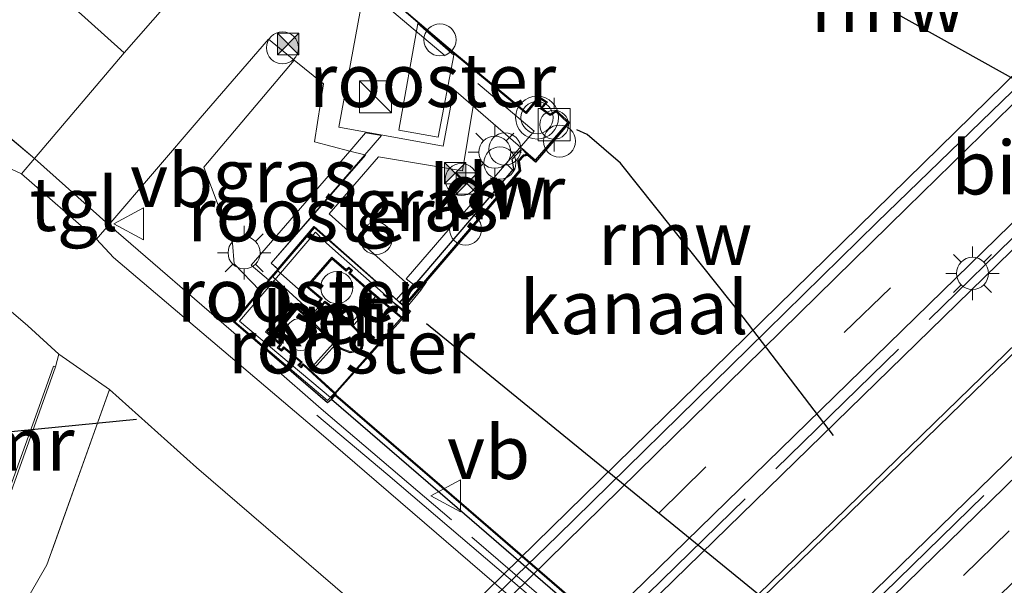
# Model space of a CAD drawing. Units: metres. Extents: x 160000 to 169090, y 400000 to 406251.
# Drawn here: x 165020 to 165066, y 402138 to 402164 of the extents above; entities that cross this region are included whole.
import ezdxf
from ezdxf.enums import TextEntityAlignment as Align

# ---------------------------------------------------------------- set-up
doc = ezdxf.new("R2010")
doc.units = ezdxf.units.M
doc.linetypes.add('IE-TERREINAFSCHEIDING', pattern=[10, 8, -2])
doc.linetypes.add('VW-3-9_STREEP', pattern=[12, 3, -9])
doc.layers.get('0').update_dxf_attribs({"lineweight": 25})
for name, color, linetype, lineweight in [('B-ME-AL-OVERIG-S-B1', 7, 'Continuous', 18), ('B-ME-BV-GELEIDECONSTRUCTIE-GELEIDERAIL-L-B1', 213, 'BV-GELEIDERAIL', 18), ('B-ME-BV-GELEIDECONSTRUCTIE-GELEIDERAIL-L-B2', 213, 'BV-GELEIDERAIL', 18), ('B-ME-GW-KRUINLIJN-L-B1', 93, 'Continuous', 18), ('B-ME-IE-GRASLAND-GV-B6', 93, 'Continuous', 18), ('B-ME-IE-HULPGEOMETRIE-L-B1', 53, 'Continuous', 18), ('B-ME-IE-INRICHTINGSELEMENT-GV-B6', 253, 'Continuous', 18), ('B-ME-IE-INRICHTINGSELEMENT-GV-B7', 253, 'Continuous', 18), ('B-ME-IE-INRICHTINGSELEMENT-S-B1', 253, 'Continuous', 18), ('B-ME-IE-MEUBILAIR_WEGMEUBILAIR-LICHTMAST-S-B1', 8, 'Continuous', 18), ('B-ME-IE-MEUBILAIR_WEGMEUBILAIR-LICHTMAST-S-B2', 8, 'Continuous', 18), ('B-ME-IE-TERREINAFSCHEIDING-DOORGANG-L-B1', 8, 'IE-TERREINAFSCHEIDING-KUNSTMATIG-OPEN', 18), ('B-ME-IE-TERREINAFSCHEIDING-DOORGANG-L-B2', 8, 'IE-TERREINAFSCHEIDING-KUNSTMATIG-OPEN', 18), ('B-ME-IE-TERREINAFSCHEIDING-RASTERHEKWERK-L-B1', 8, 'IE-TERREINAFSCHEIDING', 18), ('B-ME-IE-TERREINAFSCHEIDING-RASTERHEKWERK-L-B2', 8, 'IE-TERREINAFSCHEIDING', 18), ('B-ME-KW-BRUG-GV-B7', 173, 'Continuous', 18), ('B-ME-MW-MUUR-GV-B6', 8, 'IE-TERREINAFSCHEIDING-KUNSTMATIG', 18), ('B-ME-OB-WATERLIJN-L-B1', 133, 'OB-WATERLIJN', 18), ('B-ME-OG-WATER-GV-B6', 153, 'Continuous', 18), ('B-ME-VH-VERH_SOORT-BETON-OVERIG-GV-B6', 8, 'IE-TERREINAFSCHEIDING-NATUURLIJK-HOUTWAL', 18), ('B-ME-VH-VERH_SOORT-BETON-OVERIG-GV-B7', 8, 'IE-TERREINAFSCHEIDING-NATUURLIJK-HOUTWAL', 18), ('B-ME-VH-VERH_SOORT-BITUMEN-GV-B6', 8, 'IE-TERREINAFSCHEIDING-NATUURLIJK-HOUTWAL', 18), ('B-ME-VH-VERH_SOORT-BITUMEN-GV-B7', 8, 'Continuous', 18), ('B-ME-VH-VERH_SOORT-TEGELS-GV-B6', 8, 'Continuous', 18), ('B-ME-VV-BOLDER-S-B1', 213, 'Continuous', 18), ('B-ME-VV-SCHEEPVAARTTEKENS-S-B1', 13, 'Continuous', 18), ('B-ME-VW-MARKERING-39STREEP-015-L-B2', 255, 'VW-3-9_STREEP', 18), ('B-ME-VW-MARKERING-STREEP-015-L-B2', 7, 'Continuous', 18), ('B-ME-VW-MEUBILAIR_WEGMEUBILAIR-VERKEERSBORD-S-B1', 8, 'Continuous', 18), ('B-ME-VW-MEUBILAIR_WEGMEUBILAIR-VERKEERSLICHT-S-B1', 13, 'Continuous', 18)]:
    doc.layers.add(name, color=color, linetype=linetype, lineweight=lineweight)
for name, color, linetype in [('B-ME-GC-DAMWAND-GV-B6', 10, 'Continuous'), ('B-ME-GC-DAMWAND-L-B1', 10, 'Continuous'), ('B-ME-KW-DUIKER-L-B1', 10, 'Continuous'), ('B-ME-KW-REMMINGWERK-L-B1', 10, 'Continuous'), ('B-ME-VV-KADEMUUR-GV-B6', 10, 'Continuous')]:
    doc.layers.add(name, color=color, linetype=linetype)
doc.styles.add('NLCS-ISO', font='NLCS-ISO.TTF')
doc.linetypes.add('BV-GELEIDERAIL', pattern='A,10,-3,[108,NLCS.SHX,S=1,R=0,X=0,Y=0],-3', length=16)
doc.linetypes.add('IE-TERREINAFSCHEIDING-KUNSTMATIG', pattern='A,4,[82,NLCS.SHX,S=0.75,R=90,X=0,Y=0],4,-2', length=10)
doc.linetypes.add('IE-TERREINAFSCHEIDING-KUNSTMATIG-OPEN', pattern='A,7,-1.5,[67,NLCS.SHX,S=0.75,R=0,X=0,Y=0],-1.5', length=10)
doc.linetypes.add('IE-TERREINAFSCHEIDING-NATUURLIJK-HOUTWAL', pattern='A,7,-1.5,[67,NLCS.SHX,S=0.75,R=45,X=0,Y=0],-1.5,7,-1.5,[70,NLCS.SHX,S=0.75,R=0,X=0,Y=0],-1.5', length=20)
doc.linetypes.add('OB-WATERLIJN', pattern='A,10,[32,NLCS.SHX,S=2,R=0,X=0,Y=0],-12', length=22)

# ---------------------------------------------------------------- blocks, each defined once
blk = doc.blocks.new('dtb')
blk.add_circle((0, 0), 0.75)
blk = doc.blocks.new('kast')
blk.add_line((-0.75, -0.75), (0.75, 0.75))
blk.add_lwpolyline([(-0.75, 0.75), (0.75, 0.75), (0.75, -0.75), (-0.75, -0.75)], close=True)
blk = doc.blocks.new('verkeerslicht')
for radius in [1, 0.75]:
    blk.add_circle((0, 0), radius)
blk = doc.blocks.new('lantaarnpaal')
for p, q in [((0, 0.75), (0, 1.25)), ((-0.884, 0.884), (-0.53, 0.53)), ((0.53, 0.53), (0.884, 0.884)), ((-0.75, 0), (-1.25, 0)), ((0.75, 0), (1.25, 0)), ((-0.53, -0.53), (-0.884, -0.884)), ((0, -0.75), (0, -1.25)), ((0.53, -0.53), (0.884, -0.884))]:
    blk.add_line(p, q)
blk.add_circle((0, 0), 0.75)
blk = doc.blocks.new('bolder')
for p, q in [((-0.75, 0.75), (-0.75, -0.75)), ((0.75, 0.75), (-0.75, 0.75)), ((0.75, -0.75), (0.75, 0.75)), ((-0.75, 0), (-1.25, 0)), ((0.75, 0), (1.25, 0)), ((-0.75, -0.75), (0.75, -0.75))]:
    blk.add_line(p, q)
blk.add_circle((0, 0), 0.673)
blk = doc.blocks.new('camera')
h = blk.add_hatch(color=256)
h.paths.add_polyline_path([(0.5, 0.5), (-0.5, 0.5), (0, 0)])
h.paths.add_polyline_path([(0, 0), (-0.5, -0.5), (0.5, -0.5)])
for p, q in [((-0.5, 0.5), (0.5, -0.5)), ((0.5, 0.5), (-0.5, -0.5))]:
    blk.add_line(p, q)
blk.add_lwpolyline([(-0.5, 0.5), (0.5, 0.5), (0.5, -0.5), (-0.5, -0.5)], close=True)
blk = doc.blocks.new('verkeersbord')
for p, q in [((0, 0.75), (-0.75, -0.625)), ((0.75, -0.625), (0, 0.75)), ((-0.75, -0.625), (0.75, -0.625))]:
    blk.add_line(p, q)

msp = doc.modelspace()

# ---------------------------------------------------------------- linework, layer by layer
at = {"layer": 'B-ME-BV-GELEIDECONSTRUCTIE-GELEIDERAIL-L-B1'}
msp.add_polyline3d([(165033.708, 402145.855, 12.024), (165037.035, 402143.075, 12.056), (165061.419, 402122.273, 12.031), (165067.537, 402117.092, 12.011), (165073.835, 402112.222, 12.019), (165080.726, 402108.113, 12.04), (165084.461, 402106.066, 12.033), (165095.327, 402100.113, 11.266)], dxfattribs=at)
at = {"layer": 'B-ME-BV-GELEIDECONSTRUCTIE-GELEIDERAIL-L-B2'}
msp.add_polyline3d([(165022.349, 402118.227, 18.033), (165030.138, 402125.789, 18.028), (165038.214, 402133.706, 18.024), (165044.949, 402140.225, 18.049), (165053.872, 402148.967, 18.056), (165059.866, 402154.848, 18.062), (165067.656, 402162.4, 18.073), (165074.599, 402169.128, 18.07), (165083.654, 402178.089, 18.066), (165090.917, 402185.124, 18.056), (165098.658, 402192.69, 18.061)], dxfattribs=at)
at = {"layer": 'B-ME-GC-DAMWAND-GV-B6'}
for points in [[(165043.533, 402158.024, 12.065), (165043.35, 402158.001, 12.053), (165043.106, 402157.727, 12.058), (165043.176, 402157.285, 12.063), (165041.04, 402154.779, 12.062), (165037.768, 402150.959, 10.64), (165037.584, 402151.122, 12.07), (165040.85, 402154.941, 12.062), (165042.911, 402157.36, 12.063), (165042.841, 402157.805, 12.058), (165043.224, 402158.236, 12.053), (165043.351, 402158.254, 12.061), (165043.533, 402158.024, 12.065)], [(165119.584, 402088.034, 10.735), (165119.551, 402087.996, 11.384), (165119.382, 402087.803, 11.383), (165112.865, 402091.297, 11.347), (165098.452, 402099.411, 11.372), (165086.417, 402106.101, 11.377), (165073.052, 402113.533, 11.366), (165072.017, 402114.418, 11.362), (165063.818, 402121.203, 11.68), (165040.268, 402141.532, 11.395), (165034.403, 402146.586, 11.343), (165034.568, 402146.775, 11.343), (165034.601, 402146.812, 10.735), (165040.464, 402141.759, 10.735), (165064.011, 402121.432, 10.735), (165072.21, 402114.647, 10.735), (165073.224, 402113.78, 10.735), (165086.562, 402106.364, 10.735), (165098.598, 402099.673, 10.735), (165113.009, 402091.56, 10.735), (165119.584, 402088.034, 10.735)]]:
    msp.add_polyline3d(points, dxfattribs=at)
at = {"layer": 'B-ME-GC-DAMWAND-L-B1'}
for points in [[(165038.828, 402150.147, 11.318), (165043.222, 402146.556, 11.321), (165065.971, 402128.029, 11.328), (165073.597, 402122.437, 11.328), (165074.823, 402122.025, 11.329), (165078.703, 402122.185, 11.327)], [(165119.551, 402087.996, 11.384), (165112.985, 402091.516, 11.347), (165098.574, 402099.629, 11.372), (165086.538, 402106.32, 11.377), (165073.195, 402113.739, 11.366), (165072.178, 402114.609, 11.362), (165063.979, 402121.394, 11.68), (165040.431, 402141.721, 11.395), (165034.582, 402146.763, 11.343)]]:
    msp.add_polyline3d(points, dxfattribs=at)
at = {"layer": 'B-ME-GW-KRUINLIJN-L-B1'}
for points in [[(164948.825, 402227.607, 11.864), (164958.717, 402219.491, 11.966), (164969.137, 402210.914, 11.855), (164980.522, 402201.08, 11.891), (164990.275, 402192.692, 11.873), (165001.052, 402183.66, 11.865), (165010.859, 402175.185, 11.871), (165020.752, 402166.344, 11.859), (165024.721, 402162.777, 11.83)], [(165032.66, 402162.425, 11.967), (165028.442, 402157.43, 11.85), (165029.781, 402153.894, 11.996), (165029.856, 402152.925, 11.984), (165031.055, 402151.675, 12.067)]]:
    msp.add_polyline3d(points, dxfattribs=at)
at = {"layer": 'B-ME-IE-GRASLAND-GV-B6'}
for points in [[(165024.721, 402162.777, 11.83), (165020.526, 402157.844, 11.321), (165009.331, 402167.195, 11.394), (164996.708, 402177.936, 11.384), (164985.867, 402187.031, 11.397), (164975.03, 402196.264, 11.383), (164964.266, 402205.422, 11.322), (164953.359, 402214.615, 11.323), (164944.327, 402222.345, 11.285), (164945.87, 402224.115, 11.57), (164948.825, 402227.607, 11.864), (164958.717, 402219.491, 11.966), (164969.137, 402210.914, 11.855), (164980.522, 402201.08, 11.891), (164990.275, 402192.692, 11.873), (165001.052, 402183.66, 11.865), (165010.859, 402175.185, 11.871), (165020.752, 402166.344, 11.859), (165024.721, 402162.777, 11.83)], [(165020.526, 402157.844, 11.321), (165019.919, 402157.131, 11.316), (165019.46, 402157.347, 11.312), (165011.48, 402164.11, 11.319), (165002.343, 402171.873, 11.31), (164992.909, 402179.968, 11.289), (164983.293, 402188.157, 11.294), (164973.375, 402196.631, 11.27), (164964.005, 402204.602, 11.274), (164954.169, 402212.962, 11.273), (164945.196, 402220.689, 11.267), (164943.834, 402221.78, 11.245), (164944.327, 402222.345, 11.285), (164953.359, 402214.615, 11.323), (164964.266, 402205.422, 11.322), (164975.03, 402196.264, 11.383), (164985.867, 402187.031, 11.397), (164996.708, 402177.936, 11.384), (165009.331, 402167.195, 11.394), (165020.526, 402157.844, 11.321)], [(164969.042, 402216.867, 11.957), (164978.259, 402209.045, 11.931), (164987.702, 402201.016, 11.927), (164999.011, 402191.305, 11.939), (165008.649, 402183.114, 11.949), (165018.747, 402174.485, 11.943), (165028.068, 402166.607, 11.949), (165024.721, 402162.777, 11.83), (165020.752, 402166.344, 11.859), (165010.859, 402175.185, 11.871), (165001.052, 402183.66, 11.865), (164990.275, 402192.692, 11.873), (164980.522, 402201.08, 11.891), (164969.137, 402210.914, 11.855)], [(164970.56, 402192.427, 11.191), (164979.097, 402185.154, 11.18), (164987.138, 402178.333, 11.174), (164995.169, 402171.441, 11.172), (165003.791, 402164.132, 11.163), (165011.993, 402157.072, 11.159), (165020.224, 402150.023, 11.178), (165021.669, 402148.714, 11.239)], [(165061.06, 402121.615, 11.251), (165033.806, 402145.087, 11.299), (165024.223, 402153.22, 11.305), (165023.418, 402154.069, 11.318), (165023.998, 402154.748, 11.322), (165028.258, 402159.728, 11.866), (165031.449, 402163.408, 11.969), (165032.66, 402162.425, 11.967)], [(165035.99, 402157.998, 12.008), (165031.586, 402152.949, 12.077), (165031.907, 402152.68, 12.087), (165031.471, 402152.166, 12.089), (165031.055, 402151.675, 12.067), (165029.856, 402152.925, 11.984), (165029.781, 402153.894, 11.996), (165028.442, 402157.43, 11.85), (165032.66, 402162.425, 11.967), (165034.021, 402161.321, 11.964), (165033.602, 402158.616, 11.979), (165035.251, 402158.189, 11.988), (165035.946, 402158.009, 12), (165035.99, 402157.998, 12.008)], [(165032.66, 402162.425, 11.967), (165028.442, 402157.43, 11.85), (165029.781, 402153.894, 11.996), (165029.856, 402152.925, 11.984), (165031.055, 402151.675, 12.067), (165029.817, 402150.213, 11.329), (165034.216, 402146.44, 11.33), (165034.403, 402146.586, 11.343), (165040.268, 402141.532, 11.395), (165063.818, 402121.203, 11.68)], [(165043.351, 402158.254, 12.061), (165043.224, 402158.236, 12.053), (165042.841, 402157.805, 12.058), (165042.911, 402157.36, 12.063), (165040.85, 402154.941, 12.062), (165037.584, 402151.122, 12.07), (165037.435, 402151.255, 12.078), (165037.853, 402151.737, 12.08), (165038.005, 402151.923, 12.046), (165034.294, 402155.262, 12.046), (165036.594, 402157.912, 12.001), (165040.513, 402157.262, 12.034), (165041.011, 402160.281, 12.017), (165043.351, 402158.254, 12.061)], [(165021.669, 402148.714, 11.239), (165021.505, 402148.113, 10.964), (165021.41, 402148.147, 10.964), (165020.584, 402145.835, 10.497), (165019.208, 402141.983, 10.432), (165018.41, 402139.75, 10.884), (165018.504, 402139.716, 10.884), (165018.558, 402139.199, 10.932), (165018.325, 402138.734, 10.945), (165014.851, 402135.399, 11.096)], [(165019.97, 402136.905, 11.006), (165021.103, 402138.87, 10.981), (165024.03, 402147.052, 10.981), (165028.092, 402143.426, 11.174), (165056.671, 402118.84, 11.178)]]:
    msp.add_polyline3d(points, dxfattribs=at)
at = {"layer": 'B-ME-IE-HULPGEOMETRIE-L-B1'}
msp.add_polyline3d([(165043.564, 402157.978, 10.735), (165043.533, 402158.024, 12.065), (165043.351, 402158.254, 12.061)], dxfattribs=at)
at = {"layer": 'B-ME-IE-INRICHTINGSELEMENT-GV-B6'}
for points in [[(165040.109, 402162.667, 12.059), (165039.378, 402158.839, 12.046), (165037.539, 402159.157, 12.008), (165038.436, 402164.139, 12.082), (165040.109, 402162.667, 12.059)], [(165031.461, 402152.176, 12.089), (165030.642, 402152.863, 12.094), (165035.251, 402158.189, 11.988), (165035.986, 402159.035, 11.992), (165036.729, 402158.916, 11.986), (165035.946, 402158.009, 12), (165031.573, 402152.948, 12.077), (165031.893, 402152.681, 12.087), (165031.461, 402152.176, 12.089)]]:
    msp.add_polyline3d(points, dxfattribs=at)
at = {"layer": 'B-ME-IE-INRICHTINGSELEMENT-GV-B7'}
for points in [[(165033.806, 402150.909, 12.118), (165033.531, 402150.613, 12.161), (165031.656, 402152.321, 12.054), (165031.891, 402152.59, 12.067), (165033.806, 402150.909, 12.118)], [(165034.533, 402146.878, 12.088), (165033.351, 402147.96, 12.107), (165034.487, 402149.221, 12.096), (165034.821, 402148.959, 12.105), (165035.258, 402148.79, 12.1), (165035.706, 402148.865, 12.105), (165035.819, 402148.986, 12.097), (165035.819, 402149.434, 12.111), (165035.586, 402149.827, 12.1), (165035.299, 402150.132, 12.105), (165036.479, 402151.435, 12.104), (165037.674, 402150.433, 12.107), (165034.533, 402146.878, 12.088)]]:
    msp.add_polyline3d(points, dxfattribs=at)
at = {"layer": 'B-ME-IE-TERREINAFSCHEIDING-DOORGANG-L-B1'}
msp.add_line((165020.526, 402157.844, 11.321), (165023.998, 402154.748, 11.322), dxfattribs=at)
at = {"layer": 'B-ME-IE-TERREINAFSCHEIDING-DOORGANG-L-B2'}
for p, q in [((165034.845, 402153.283, 12.127), (165034.019, 402154.017, 12.121)), ((165037.677, 402150.767, 12.154), (165036.817, 402151.551, 12.143))]:
    msp.add_line(p, q, dxfattribs=at)
at = {"layer": 'B-ME-IE-TERREINAFSCHEIDING-RASTERHEKWERK-L-B1'}
for p, q in [((165023.998, 402154.748, 11.322), (165033.916, 402146.162, 11.309)), ((165038.564, 402151.7, 11.978), (165038.83, 402152.08, 11.994)), ((165024.03, 402147.052, 10.981), (165021.103, 402138.87, 10.981))]:
    msp.add_line(p, q, dxfattribs=at)
for points in [[(164944.327, 402222.345, 11.285), (164953.359, 402214.615, 11.323), (164964.266, 402205.422, 11.322), (164975.03, 402196.264, 11.383), (164985.867, 402187.031, 11.397), (164996.708, 402177.936, 11.384), (165009.331, 402167.195, 11.394), (165020.526, 402157.844, 11.321)], [(165034.506, 402168.869, 12.05), (165033.599, 402167.795, 12.006), (165043.868, 402159.109, 12.007), (165040.517, 402155.248, 11.987)], [(165039.945, 402154.603, 12.003), (165037.884, 402152.222, 11.977), (165038.564, 402151.7, 11.978)], [(165038.564, 402151.7, 11.978), (165037.785, 402150.753, 12.05), (165036.814, 402151.493, 12.056)], [(165033.916, 402146.162, 11.309), (165040.947, 402140.166, 11.573), (165059.229, 402124.508, 11.308), (165071.824, 402113.919, 11.348), (165074.098, 402112.381, 11.345), (165075.546, 402111.522, 11.339), (165093.912, 402101.329, 11.421), (165096.892, 402100.026, 11.282)]]:
    msp.add_polyline3d(points, dxfattribs=at)
at = {"layer": 'B-ME-IE-TERREINAFSCHEIDING-RASTERHEKWERK-L-B2'}
for p, q in [((165026.5, 402115.431, 17.381), (165101.952, 402188.975, 17.445)), ((165107.795, 402184.016, 17.473), (165032.366, 402110.41, 17.37)), ((165036.817, 402151.551, 12.143), (165034.845, 402153.283, 12.127)), ((165036.573, 402151.305, 11.949), (165035.42, 402150.062, 12.078)), ((165037.843, 402150.618, 12.193), (165037.677, 402150.767, 12.154)), ((165034.569, 402149.144, 12.226), (165033.445, 402147.895, 12.049)), ((165034.35, 402146.676, 12.15), (165034.375, 402146.654, 12.151))]:
    msp.add_line(p, q, dxfattribs=at)
for points in [[(165034.019, 402154.017, 12.121), (165033.643, 402154.404, 12.107), (165030.105, 402150.246, 12.069), (165034.343, 402146.681, 12.15)], [(165034.375, 402146.654, 12.151), (165037.892, 402150.575, 12.203), (165037.853, 402150.609, 12.193)]]:
    msp.add_polyline3d(points, dxfattribs=at)
at = {"layer": 'B-ME-KW-BRUG-GV-B7'}
msp.add_polyline3d([(165111.511, 402181.645, 17.239), (165035.459, 402107.117, 17.224), (165022.025, 402118.451, 17.085), (165098.27, 402193.09, 17.262), (165111.511, 402181.645, 17.239)], dxfattribs=at)
at = {"layer": 'B-ME-KW-DUIKER-L-B1'}
msp.add_line((165017.475, 402144.904, 8.626), (165025.288, 402145.679, 9.086), dxfattribs=at)
at = {"layer": 'B-ME-KW-REMMINGWERK-L-B1'}
for points in [[(165071.413, 402158.669, 13.39), (165065.725, 402161.833, 13.402), (165060.571, 402164.712, 13.388), (165055.969, 402167.284, 12.1), (165054.483, 402168.528, 12.102), (165054.196, 402168.979, 12.097)], [(165057.836, 402144.915, 13.334), (165053.614, 402150.437, 13.341), (165051.131, 402153.564, 13.337), (165047.892, 402157.62, 12.046), (165046.332, 402158.968, 12.034), (165045.854, 402159.182, 12.036)]]:
    msp.add_polyline3d(points, dxfattribs=at)
at = {"layer": 'B-ME-MW-MUUR-GV-B6'}
msp.add_polyline3d([(165021.505, 402148.113, 10.964), (165018.504, 402139.716, 10.884), (165018.41, 402139.75, 10.884), (165019.208, 402141.983, 10.432), (165020.584, 402145.835, 10.497), (165021.41, 402148.147, 10.964), (165021.505, 402148.113, 10.964)], dxfattribs=at)
at = {"layer": 'B-ME-OB-WATERLIJN-L-B1'}
for p, q in [((165037.806, 402150.926, 10.735), (165038.079, 402150.718, 10.735)), ((165034.601, 402146.812, 10.735), (165034.599, 402146.872, 10.735))]:
    msp.add_line(p, q, dxfattribs=at)
for points in [[(165037.806, 402150.926, 10.735), (165041.078, 402154.747, 10.735), (165043.229, 402157.27, 10.735), (165043.159, 402157.711, 10.735), (165043.375, 402157.954, 10.735), (165043.564, 402157.978, 10.735), (165043.924, 402157.675, 10.735), (165045.506, 402159.513, 10.735), (165044.887, 402160.077, 10.735), (165044.614, 402159.909, 10.735), (165044.224, 402160.188, 10.735), (165044.484, 402160.467, 10.735), (165044.085, 402160.733, 10.735), (165043.486, 402160.005, 10.735), (165040.153, 402162.762, 10.735), (165037.483, 402165.033, 10.735)], [(165038.079, 402150.718, 10.735), (165037.741, 402150.329, 10.735), (165036.094, 402151.701, 10.735), (165036.214, 402151.847, 10.735), (165036.146, 402151.902, 10.735), (165036.02, 402151.764, 10.735), (165035.206, 402152.486, 10.735), (165035.308, 402152.615, 10.735), (165035.209, 402152.705, 10.735), (165035.08, 402152.588, 10.735), (165034.419, 402153.165, 10.735), (165033.286, 402151.868, 10.735), (165033.964, 402151.3, 10.735), (165033.84, 402151.152, 10.735), (165033.968, 402151.048, 10.735), (165034.079, 402151.177, 10.735), (165034.296, 402151.027, 10.735), (165035.344, 402150.112, 10.735), (165035.598, 402149.836, 10.735), (165035.822, 402149.439, 10.735), (165035.822, 402148.989, 10.735), (165035.715, 402148.87, 10.735), (165035.263, 402148.778, 10.735), (165034.825, 402148.943, 10.735), (165034.496, 402149.193, 10.735), (165033.514, 402150.145, 10.735), (165033.331, 402150.339, 10.735), (165033.431, 402150.466, 10.735), (165033.308, 402150.59, 10.735), (165033.202, 402150.451, 10.735), (165032.522, 402151.035, 10.735), (165031.386, 402149.759, 10.735), (165032.058, 402149.162, 10.735), (165031.934, 402149.015, 10.735), (165032.062, 402148.911, 10.735), (165032.176, 402149.043, 10.735), (165033.034, 402148.34, 10.735), (165032.897, 402148.196, 10.735), (165032.968, 402148.137, 10.735), (165033.078, 402148.264, 10.735), (165034.599, 402146.872, 10.735)], [(165119.584, 402088.034, 10.735), (165113.009, 402091.56, 10.735), (165098.598, 402099.673, 10.735), (165086.562, 402106.364, 10.735), (165073.224, 402113.78, 10.735), (165072.21, 402114.647, 10.735), (165064.011, 402121.432, 10.735), (165040.464, 402141.759, 10.735), (165034.601, 402146.812, 10.735)]]:
    msp.add_polyline3d(points, dxfattribs=at)
at = {"layer": 'B-ME-OG-WATER-GV-B6'}
msp.add_polyline3d([(165064.011, 402121.432, 10.735), (165040.464, 402141.759, 10.735), (165034.601, 402146.812, 10.735), (165034.599, 402146.872, 10.735), (165033.078, 402148.264, 10.735), (165032.968, 402148.137, 10.735), (165032.897, 402148.196, 10.735), (165033.034, 402148.34, 10.735), (165032.176, 402149.043, 10.735), (165032.062, 402148.911, 10.735), (165031.934, 402149.015, 10.735), (165032.058, 402149.162, 10.735), (165031.386, 402149.759, 10.735), (165032.522, 402151.035, 10.735), (165033.202, 402150.451, 10.735), (165033.308, 402150.59, 10.735), (165033.431, 402150.466, 10.735), (165033.331, 402150.339, 10.735), (165033.514, 402150.145, 10.735), (165034.496, 402149.193, 10.735), (165034.825, 402148.943, 10.735), (165035.263, 402148.778, 10.735), (165035.715, 402148.87, 10.735), (165035.822, 402148.989, 10.735), (165035.822, 402149.439, 10.735), (165035.598, 402149.836, 10.735), (165035.344, 402150.112, 10.735), (165034.296, 402151.027, 10.735), (165034.079, 402151.177, 10.735), (165033.968, 402151.048, 10.735), (165033.84, 402151.152, 10.735), (165033.964, 402151.3, 10.735), (165033.286, 402151.868, 10.735), (165034.419, 402153.165, 10.735), (165035.08, 402152.588, 10.735), (165035.209, 402152.705, 10.735), (165035.308, 402152.615, 10.735), (165035.206, 402152.486, 10.735), (165036.02, 402151.764, 10.735), (165036.146, 402151.902, 10.735), (165036.214, 402151.847, 10.735), (165036.094, 402151.701, 10.735), (165037.741, 402150.329, 10.735), (165038.079, 402150.718, 10.735), (165037.806, 402150.926, 10.735), (165041.078, 402154.747, 10.735), (165043.229, 402157.27, 10.735), (165043.159, 402157.711, 10.735), (165043.375, 402157.954, 10.735), (165043.564, 402157.978, 10.735), (165043.924, 402157.675, 10.735), (165045.506, 402159.513, 10.735), (165044.887, 402160.077, 10.735), (165044.614, 402159.909, 10.735), (165044.224, 402160.188, 10.735), (165044.484, 402160.467, 10.735), (165044.085, 402160.733, 10.735), (165043.486, 402160.005, 10.735), (165040.153, 402162.762, 10.735), (165037.483, 402165.033, 10.735)], dxfattribs=at)
at = {"layer": 'B-ME-VH-VERH_SOORT-BETON-OVERIG-GV-B6'}
for points in [[(165037.457, 402165.02, 12.074), (165038.44, 402164.169, 12.082), (165040.121, 402162.723, 12.059), (165043.493, 402159.935, 12.061), (165044.095, 402160.666, 12.078), (165044.407, 402160.458, 12.108), (165044.149, 402160.18, 12.089), (165044.612, 402159.849, 12.188), (165044.881, 402160.015, 12.098), (165045.436, 402159.509, 12.082), (165043.925, 402157.756, 12.056), (165043.579, 402158.056, 12.07), (165043.351, 402158.254, 12.061), (165041.011, 402160.281, 12.017), (165040.11, 402161.061, 12.029), (165039.61, 402158.421, 11.976), (165036.799, 402158.926, 11.996), (165036.011, 402159.067, 11.992), (165034.733, 402159.297, 11.998), (165035.749, 402164.799, 12.071)], [(165014.851, 402135.399, 11.096), (165018.325, 402138.734, 10.945), (165018.558, 402139.199, 10.932), (165018.504, 402139.716, 10.884), (165021.505, 402148.113, 10.964), (165021.669, 402148.714, 11.239), (165024.03, 402147.052, 10.981)], [(165024.03, 402147.052, 10.981), (165021.103, 402138.87, 10.981), (165019.97, 402136.905, 11.006)]]:
    msp.add_polyline3d(points, dxfattribs=at)
at = {"layer": 'B-ME-VH-VERH_SOORT-BETON-OVERIG-GV-B7'}
for points in [[(165102.717, 402189.185, 17.427), (165026.418, 402114.798, 17.381), (165025.728, 402115.38, 17.368), (165102.036, 402189.773, 17.4), (165102.717, 402189.185, 17.427)], [(165108.528, 402184.166, 17.376), (165032.337, 402109.81, 17.349), (165031.702, 402110.346, 17.36), (165107.973, 402184.645, 17.41), (165108.528, 402184.166, 17.376)], [(165034.267, 402150.986, 13.415), (165035.307, 402150.078, 15.381), (165035.557, 402149.806, 15.356), (165035.772, 402149.426, 15.356), (165035.772, 402149.008, 15.368), (165035.689, 402148.915, 15.353), (165035.267, 402148.83, 15.329), (165034.85, 402148.987, 15.363), (165034.529, 402149.231, 15.346), (165033.55, 402150.18, 13.338), (165033.397, 402150.342, 12.063), (165033.498, 402150.47, 12.065), (165033.303, 402150.665, 12.067), (165033.194, 402150.524, 12.069), (165032.517, 402151.105, 12.107), (165031.315, 402149.755, 12.097), (165031.988, 402149.156, 12.08), (165031.864, 402149.008, 12.105), (165032.068, 402148.842, 12.088), (165032.182, 402148.973, 12.087), (165032.961, 402148.336, 12.067), (165032.824, 402148.191, 12.105), (165032.974, 402148.068, 12.094), (165033.082, 402148.192, 12.097), (165034.528, 402146.87, 12.1), (165034.209, 402146.538, 12.093), (165029.885, 402150.217, 12.1), (165031.628, 402152.313, 12.095), (165031.907, 402152.635, 12.108), (165033.599, 402154.606, 12.078), (165037.348, 402151.322, 12.049), (165037.987, 402150.752, 12.091), (165037.849, 402150.613, 12.193), (165037.679, 402150.441, 12.071), (165036.164, 402151.708, 12.036), (165036.285, 402151.853, 12.068), (165036.142, 402151.971, 12.09), (165036.016, 402151.834, 12.119), (165035.275, 402152.492, 12.155), (165035.376, 402152.62, 12.14), (165035.208, 402152.772, 12.12), (165035.079, 402152.655, 12.118), (165034.414, 402153.236, 12.118), (165033.215, 402151.863, 12.063), (165033.893, 402151.294, 12.069), (165033.769, 402151.145, 12.063), (165033.974, 402150.979, 12.064), (165034.088, 402151.11, 12.065), (165034.267, 402150.986, 13.415)]]:
    msp.add_polyline3d(points, dxfattribs=at)
at = {"layer": 'B-ME-VH-VERH_SOORT-BITUMEN-GV-B6'}
for points in [[(164973.375, 402196.631, 11.27), (164983.293, 402188.157, 11.294), (164992.909, 402179.968, 11.289), (165002.343, 402171.873, 11.31), (165011.48, 402164.11, 11.319), (165019.46, 402157.347, 11.312), (165019.919, 402157.131, 11.316), (165023.418, 402154.069, 11.318), (165024.223, 402153.22, 11.305), (165033.806, 402145.087, 11.299), (165061.06, 402121.615, 11.251)], [(165056.671, 402118.84, 11.178), (165028.092, 402143.426, 11.174), (165024.03, 402147.052, 10.981), (165021.669, 402148.714, 11.239), (165020.224, 402150.023, 11.178), (165011.993, 402157.072, 11.159), (165003.791, 402164.132, 11.163), (164995.169, 402171.441, 11.172), (164987.138, 402178.333, 11.174), (164979.097, 402185.154, 11.18), (164970.56, 402192.427, 11.191)]]:
    msp.add_polyline3d(points, dxfattribs=at)
at = {"layer": 'B-ME-VH-VERH_SOORT-BITUMEN-GV-B7'}
for points in [[(165102.036, 402189.773, 17.4), (165025.728, 402115.38, 17.368), (165024.351, 402116.539, 17.322), (165022.64, 402117.982, 17.07), (165041.987, 402136.628, 17.179), (165061.259, 402155.544, 17.257), (165075.275, 402169.24, 17.349), (165099.074, 402192.331, 17.315), (165100.672, 402190.951, 17.369), (165102.036, 402189.773, 17.4)], [(165107.973, 402184.645, 17.41), (165031.702, 402110.346, 17.36), (165029.089, 402112.547, 17.445), (165028.906, 402112.701, 17.445), (165026.418, 402114.798, 17.381), (165102.717, 402189.185, 17.427), (165105.219, 402187.024, 17.495), (165105.4, 402186.868, 17.495), (165107.973, 402184.645, 17.41)], [(165111.089, 402181.955, 17.365), (165092.888, 402164.183, 17.31), (165078.521, 402150.133, 17.256), (165057.571, 402129.574, 17.245), (165034.921, 402107.634, 17.253), (165033.548, 402108.79, 17.376), (165032.337, 402109.81, 17.349), (165108.528, 402184.166, 17.376), (165109.861, 402183.015, 17.373), (165111.089, 402181.955, 17.365)]]:
    msp.add_polyline3d(points, dxfattribs=at)
at = {"layer": 'B-ME-VH-VERH_SOORT-TEGELS-GV-B6'}
for points in [[(164968.091, 402224.24, 12.032), (164977.459, 402216.259, 12.038), (164987.139, 402208.01, 12.034), (164997.113, 402199.497, 12.031), (165006.776, 402191.266, 12.024), (165016.594, 402182.844, 12.076), (165025.663, 402175.124, 12.07), (165034.721, 402167.359, 12.06), (165033.966, 402166.402, 12.034), (165035.749, 402164.799, 12.071), (165034.733, 402159.297, 11.998), (165036.011, 402159.067, 11.992)], [(165036.011, 402159.067, 11.992), (165036.799, 402158.926, 11.996), (165039.61, 402158.421, 11.976), (165040.11, 402161.061, 12.029), (165041.011, 402160.281, 12.017), (165040.513, 402157.262, 12.034), (165036.594, 402157.912, 12.001), (165034.294, 402155.262, 12.046), (165038.005, 402151.923, 12.046), (165037.853, 402151.737, 12.08), (165037.435, 402151.255, 12.078), (165033.588, 402154.665, 12.078), (165031.91, 402152.684, 12.078), (165031.907, 402152.68, 12.087), (165031.586, 402152.949, 12.077), (165035.99, 402157.998, 12.008), (165035.946, 402158.009, 12), (165035.251, 402158.189, 11.988), (165033.602, 402158.616, 11.979), (165034.021, 402161.321, 11.964), (165032.66, 402162.425, 11.967), (165031.449, 402163.408, 11.969), (165028.258, 402159.728, 11.866), (165023.998, 402154.748, 11.322), (165020.526, 402157.844, 11.321), (165024.721, 402162.777, 11.83), (165028.068, 402166.607, 11.949)], [(165023.998, 402154.748, 11.322), (165023.418, 402154.069, 11.318), (165019.919, 402157.131, 11.316), (165020.526, 402157.844, 11.321), (165023.998, 402154.748, 11.322)]]:
    msp.add_polyline3d(points, dxfattribs=at)
at = {"layer": 'B-ME-VV-KADEMUUR-GV-B6'}
for points in [[(165037.483, 402165.033, 10.735), (165040.153, 402162.762, 10.735), (165043.486, 402160.005, 10.735), (165044.085, 402160.733, 10.735), (165044.484, 402160.467, 10.735), (165044.224, 402160.188, 10.735), (165044.614, 402159.909, 10.735), (165044.887, 402160.077, 10.735), (165045.506, 402159.513, 10.735), (165043.924, 402157.675, 10.735), (165043.564, 402157.978, 10.735), (165043.533, 402158.024, 12.065), (165043.351, 402158.254, 12.061), (165043.579, 402158.056, 12.07), (165043.925, 402157.756, 12.056), (165045.436, 402159.509, 12.082), (165044.881, 402160.015, 12.098), (165044.612, 402159.849, 12.188), (165044.149, 402160.18, 12.089), (165044.407, 402160.458, 12.108), (165044.095, 402160.666, 12.078), (165043.493, 402159.935, 12.061), (165040.121, 402162.723, 12.059), (165038.44, 402164.169, 12.082), (165037.457, 402165.02, 12.074)], [(165043.564, 402157.978, 10.735), (165043.375, 402157.954, 10.735), (165043.159, 402157.711, 10.735), (165043.229, 402157.27, 10.735), (165041.078, 402154.747, 10.735), (165037.806, 402150.926, 10.735), (165037.768, 402150.959, 10.64), (165041.04, 402154.779, 12.062), (165043.176, 402157.285, 12.063), (165043.106, 402157.727, 12.058), (165043.35, 402158.001, 12.053), (165043.533, 402158.024, 12.065), (165043.564, 402157.978, 10.735)], [(165037.435, 402151.255, 12.078), (165037.584, 402151.122, 12.07), (165037.768, 402150.959, 10.64), (165037.806, 402150.926, 10.735), (165038.079, 402150.718, 10.735), (165037.741, 402150.329, 10.735), (165036.094, 402151.701, 10.735), (165036.214, 402151.847, 10.735), (165036.146, 402151.902, 10.735), (165036.02, 402151.764, 10.735), (165035.206, 402152.486, 10.735), (165035.308, 402152.615, 10.735), (165035.209, 402152.705, 10.735), (165035.08, 402152.588, 10.735), (165034.419, 402153.165, 10.735), (165033.286, 402151.868, 10.735), (165033.964, 402151.3, 10.735), (165033.84, 402151.152, 10.735), (165033.968, 402151.048, 10.735), (165034.079, 402151.177, 10.735), (165034.296, 402151.027, 10.735), (165035.344, 402150.112, 10.735), (165035.598, 402149.836, 10.735), (165035.822, 402149.439, 10.735), (165035.822, 402148.989, 10.735), (165035.715, 402148.87, 10.735), (165035.263, 402148.778, 10.735), (165034.825, 402148.943, 10.735), (165034.496, 402149.193, 10.735), (165033.514, 402150.145, 10.735), (165033.331, 402150.339, 10.735), (165033.431, 402150.466, 10.735), (165033.308, 402150.59, 10.735), (165033.202, 402150.451, 10.735), (165032.522, 402151.035, 10.735), (165031.386, 402149.759, 10.735), (165032.058, 402149.162, 10.735), (165031.934, 402149.015, 10.735), (165032.062, 402148.911, 10.735), (165032.176, 402149.043, 10.735), (165033.034, 402148.34, 10.735), (165032.897, 402148.196, 10.735), (165032.968, 402148.137, 10.735), (165033.078, 402148.264, 10.735), (165034.599, 402146.872, 10.735), (165034.601, 402146.812, 10.735), (165034.568, 402146.775, 11.343), (165034.403, 402146.586, 11.343), (165034.216, 402146.44, 11.33), (165029.817, 402150.213, 11.329), (165031.055, 402151.675, 12.067), (165031.471, 402152.166, 12.089), (165031.907, 402152.68, 12.087), (165031.91, 402152.684, 12.078), (165033.588, 402154.665, 12.078), (165037.435, 402151.255, 12.078)]]:
    msp.add_polyline3d(points, dxfattribs=at)
at = {"layer": 'B-ME-VW-MARKERING-39STREEP-015-L-B2'}
for points in [[(165100.672, 402190.951, 17.369), (165094.998, 402185.413, 17.406), (165084.119, 402174.848, 17.411), (165069.112, 402160.157, 17.365), (165051.849, 402143.414, 17.374), (165036.735, 402128.601, 17.388), (165024.351, 402116.539, 17.322)], [(165033.548, 402108.79, 17.376), (165034.037, 402109.271, 17.381), (165048.909, 402123.806, 17.394), (165063.903, 402138.37, 17.391), (165078.881, 402153.008, 17.376), (165091.862, 402165.654, 17.442), (165102.604, 402176.098, 17.407), (165109.861, 402183.015, 17.373)]]:
    msp.add_polyline3d(points, dxfattribs=at)
at = {"layer": 'B-ME-VW-MARKERING-STREEP-015-L-B2'}
for points in [[(165105.219, 402187.024, 17.495), (165103.969, 402185.797, 17.514), (165089.859, 402172.116, 17.491), (165074.152, 402156.76, 17.519), (165062.557, 402145.505, 17.502), (165048.455, 402131.778, 17.493), (165036.201, 402119.815, 17.471), (165028.906, 402112.701, 17.445)], [(165105.4, 402186.868, 17.495), (165104.135, 402185.626, 17.514), (165090.025, 402171.945, 17.491), (165074.317, 402156.589, 17.519), (165062.722, 402145.334, 17.502), (165048.62, 402131.607, 17.493), (165036.366, 402119.644, 17.471), (165029.089, 402112.547, 17.445)]]:
    msp.add_polyline3d(points, dxfattribs=at)

# ---------------------------------------------------------------- block references
at = {"layer": 'B-ME-AL-OVERIG-S-B1', "rotation": 90}
for p in [(165039.463, 402163.377, 11.849), (165045.044, 402158.652, 12.051), (165034.642, 402151.817, 15.063), (165032.959, 402149.63, 15.063)]:
    msp.add_blockref('dtb', p, dxfattribs=at)
at = {"layer": 'B-ME-IE-INRICHTINGSELEMENT-S-B1', "rotation": 90}
for name, p in [('dtb', (165032.108, 402163.005, 11.953)), ('camera', (165032.368, 402163.185, 11.953)), ('kast', (165036.4499, 402160.7204, 12.0415)), ('dtb', (165042.493, 402158.283, 11.947)), ('dtb', (165042.262, 402157.631, 11.947)), ('camera', (165040.174, 402157.152, 11.957)), ('dtb', (165040.451, 402156.858, 11.997)), ('camera', (165040.711, 402156.678, 11.997)), ('dtb', (165040.658, 402154.549, 11.902))]:
    msp.add_blockref(name, p, dxfattribs=at)
at = {"layer": 'B-ME-IE-MEUBILAIR_WEGMEUBILAIR-LICHTMAST-S-B1', "rotation": 90}
for p in [(165042.024, 402158.132, 11.943), (165030.316, 402153.44, 12.08)]:
    msp.add_blockref('lantaarnpaal', p, dxfattribs=at)
at = {"layer": 'B-ME-IE-MEUBILAIR_WEGMEUBILAIR-LICHTMAST-S-B2', "rotation": 90}
msp.add_blockref('lantaarnpaal', (165064.33, 402152.478, 17.45), dxfattribs=at)
at = {"layer": 'B-ME-VV-BOLDER-S-B1', "rotation": 90}
msp.add_blockref('bolder', (165044.793, 402159.417, 12.367), dxfattribs=at)
at = {"layer": 'B-ME-VV-SCHEEPVAARTTEKENS-S-B1', "rotation": 90}
msp.add_blockref('dtb', (165036.487, 402154.111, 12.075), dxfattribs=at)
at = {"layer": 'B-ME-VW-MEUBILAIR_WEGMEUBILAIR-VERKEERSBORD-S-B1', "rotation": 90}
for p in [(165024.99, 402154.794, 11.461), (165039.791, 402142.097, 11.401)]:
    msp.add_blockref('verkeersbord', p, dxfattribs=at)
at = {"layer": 'B-ME-VW-MEUBILAIR_WEGMEUBILAIR-VERKEERSLICHT-S-B1', "rotation": 90}
msp.add_blockref('verkeerslicht', (165043.995, 402159.748, 12.091), dxfattribs=at)

# ---------------------------------------------------------------- texts
at = {"layer": 'B-ME-GC-DAMWAND-GV-B6', "ltscale": 0.2, "style": 'NLCS-ISO'}
msp.add_text('dw', height=2.5, dxfattribs=at).set_placement((165042.0205, 402156.3475), align=Align.MIDDLE_CENTER)
at = {"layer": 'B-ME-IE-GRASLAND-GV-B6', "ltscale": 0.2, "style": 'NLCS-ISO'}
for p in [(165032.216, 402157.05), (165038.8225, 402155.7015)]:
    msp.add_text('gras', height=2.5, dxfattribs=at).set_placement(p, align=Align.MIDDLE_CENTER)
at = {"layer": 'B-ME-IE-INRICHTINGSELEMENT-GV-B6', "ltscale": 0.2, "style": 'NLCS-ISO'}
for p in [(165039.1142, 402161.4938), (165033.438, 402155.2214)]:
    msp.add_text('rooster', height=2.5, dxfattribs=at).set_placement(p, align=Align.MIDDLE_CENTER)
at = {"layer": 'B-ME-IE-INRICHTINGSELEMENT-GV-B7', "ltscale": 0.2, "style": 'NLCS-ISO'}
for p in [(165032.938, 402151.4684), (165035.3358, 402149.0614)]:
    msp.add_text('rooster', height=2.5, dxfattribs=at).set_placement(p, align=Align.MIDDLE_CENTER)
at = {"layer": 'B-ME-KW-REMMINGWERK-L-B1', "ltscale": 0.2, "style": 'NLCS-ISO'}
for p in [(165060.3928, 402165.0008), (165050.4432, 402154.1143)]:
    msp.add_text('rmw', height=2.5, dxfattribs=at).set_placement(p, align=Align.MIDDLE_CENTER)
at = {"layer": 'B-ME-MW-MUUR-GV-B6', "ltscale": 0.2, "style": 'NLCS-ISO'}
msp.add_text('mr', height=2.5, dxfattribs=at).set_placement((165020.1609, 402144.5224), align=Align.MIDDLE_CENTER)
at = {"layer": 'B-ME-OG-WATER-GV-B6', "ltscale": 0.2, "style": 'NLCS-ISO'}
msp.add_text('kanaal', height=2.5, dxfattribs=at).set_placement((165048.53, 402150.8975), align=Align.MIDDLE_CENTER)
at = {"layer": 'B-ME-VH-VERH_SOORT-BETON-OVERIG-GV-B7', "ltscale": 0.2, "style": 'NLCS-ISO'}
msp.add_text('bet', height=2.5, dxfattribs=at).set_placement((165034.2349, 402150.4469), align=Align.MIDDLE_CENTER)
at = {"layer": 'B-ME-VH-VERH_SOORT-BITUMEN-GV-B7', "ltscale": 0.2, "style": 'NLCS-ISO'}
msp.add_text('bit', height=2.5, dxfattribs=at).set_placement((165065.5058, 402157.4141), align=Align.MIDDLE_CENTER)
at = {"layer": 'B-ME-VH-VERH_SOORT-TEGELS-GV-B6', "ltscale": 0.2, "style": 'NLCS-ISO'}
msp.add_text('tgl', height=2.5, dxfattribs=at).set_placement((165022.3718, 402155.708), align=Align.MIDDLE_CENTER)
at = {"layer": 'B-ME-VV-KADEMUUR-GV-B6', "ltscale": 0.2, "style": 'NLCS-ISO'}
for p in [(165042.1345, 402156.2568), (165034.3375, 402150.3302)]:
    msp.add_text('kmr', height=2.5, dxfattribs=at).set_placement(p, align=Align.MIDDLE_CENTER)
at = {"layer": 'B-ME-VW-MEUBILAIR_WEGMEUBILAIR-VERKEERSBORD-S-B1', "ltscale": 0.2, "style": 'NLCS-ISO'}
for p in [(165024.99, 402154.794, 11.461), (165039.791, 402142.097, 11.401)]:
    msp.add_text('vb', height=2.5, dxfattribs=at).set_placement(p, align=Align.BOTTOM_LEFT)

doc.saveas('drawing.dxf')
